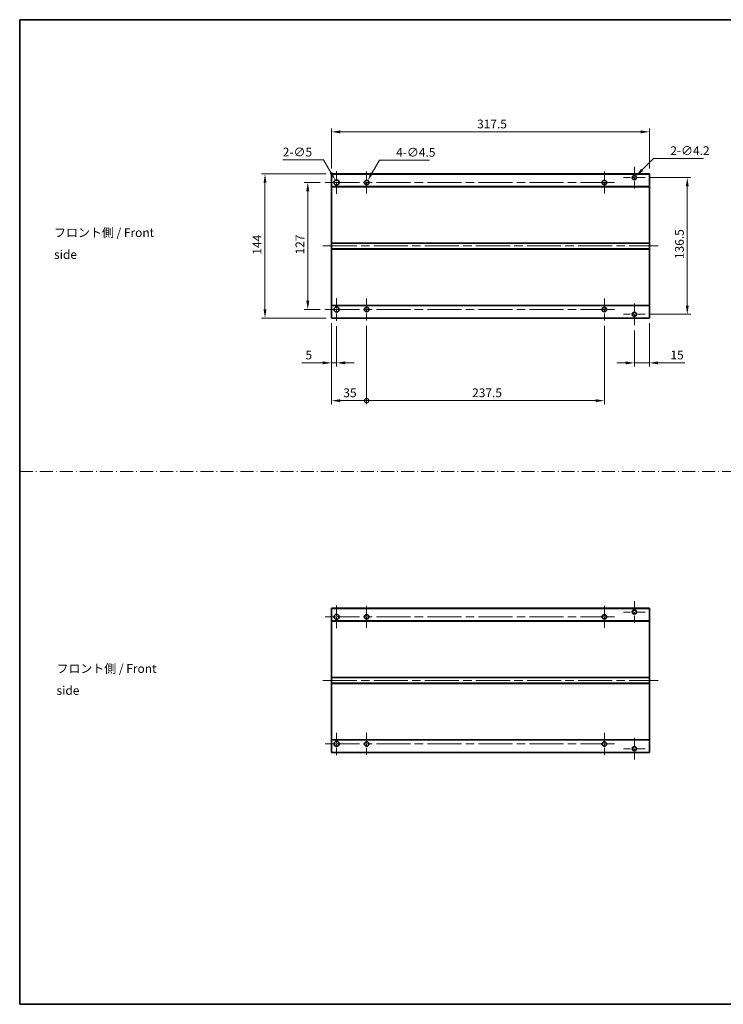
# Model space of a CAD drawing. Units: millimetres. Extents: x 0 to 12387, y 0 to 1686.
# Drawn here: x 5895 to 6598, y 0 to 983 of the extents above; entities that cross this region are included whole.
import ezdxf

# ---------------------------------------------------------------- set-up
doc = ezdxf.new("R2010")
doc.units = ezdxf.units.MM
doc.header["$LTSCALE"] = 6
doc.linetypes.add('CHAIN', pattern=[0.3543, 0.2362, -0.0295, 0.0591, -0.0295])
doc.linetypes.add('DASH_DOT', pattern=[0.37, 0.24, -0.06, 0.01, -0.06])
doc.layers.get('Defpoints').update_dxf_attribs({"lineweight": 25})
for name, color, linetype, lineweight in [('Border (ISO)', 7, 'Continuous', 35), ('Center Mark (ISO)', 131, 'Continuous', 18), ('Centerline (ISO)', 131, 'Continuous', 18), ('Dimension (ISO)', 7, 'Continuous', 18), ('Sketch Geometry (ISO)', 7, 'Continuous', 18), ('Symbol (ISO)', 7, 'Continuous', 18), ('Visible (ISO)', 7, 'Continuous', 35), ('Visible Narrow (ISO)', 7, 'Continuous', 25)]:
    doc.layers.add(name, color=color, linetype=linetype, lineweight=lineweight)
doc.styles.add('Note Text (TK)', font='txt')
doc.dimstyles.new('Default - Method 1b (TK)', dxfattribs={"dimscale": 6, "dimtxt": 2.5, "dimasz": 2.5, "dimexe": 1, "dimexo": 1.5, "dimgap": 1, "dimtad": 1, "dimtoh": 1, "dimrnd": 1e-08, "dimdsep": 46, "dimtxsty": 'Note Text (TK)', "dimcen": 0.09, "dimdle": 5, "dimclrd": 100, "dimclre": 100, "dimclrt": 7, "dimadec": 1, "dimazin": 1, "dimtfac": 1, "dimtmove": 0, "dimatfit": 3, "dimfxl": 0, "dimtolj": 1, "dimlwd": -1, "dimlwe": -1, "dimarcsym": 0})

# ---------------------------------------------------------------- blocks, each defined once
blk = doc.blocks.new('図面枠 tk図枠')
at = {"layer": 'Border (ISO)'}
for p, q in [((14.5, 289), (405.5, 289)), ((14.5, 289), (14.5, 8)), ((405.5, 289), (405.5, 8)), ((14.5, 8), (405.5, 8))]:
    blk.add_line(p, q, dxfattribs=at)
blk = doc.blocks.new('*D121')
at = {"layer": 'Defpoints', "color": 0, "transparency": 16777216}
for p in [(6524.05, 871.46), (6206.55, 829.46), (6524.05, 829.46)]:
    blk.add_point(p, dxfattribs=at)
at = {"layer": 'Dimension (ISO)', "color": 100, "transparency": 16777216}
for p, q in [((6206.55, 834.71), (6206.55, 874.96)), ((6215.3, 871.46), (6515.3, 871.46)), ((6524.05, 834.71), (6524.05, 874.96))]:
    blk.add_line(p, q, dxfattribs=at)
for points in [[(6215.3, 872.92), (6215.3, 870), (6206.55, 871.46)], [(6515.3, 872.92), (6515.3, 870), (6524.05, 871.46)]]:
    blk.add_solid(points, dxfattribs=at)
at = {"layer": 'Dimension (ISO)', "color": 7, "transparency": 16777216, "insert": (6351.93, 879.33), "char_height": 8.75, "attachment_point": 4, "style": 'Note Text (TK)'}
blk.add_mtext('\\A1;317.5', dxfattribs=at)
blk = doc.blocks.new('*D122')
at = {"layer": 'Defpoints', "color": 0, "transparency": 16777216}
for p in [(6210.3, 823.12), (6212.8, 818.79)]:
    blk.add_point(p, dxfattribs=at)
at = {"layer": 'Dimension (ISO)', "color": 100, "transparency": 16777216}
for p, q in [((6157.79, 843.4), (6198.6, 843.4)), ((6198.6, 843.4), (6205.93, 830.7)), ((6211.24, 820.96), (6211.87, 820.96)), ((6211.55, 820.64), (6211.55, 821.27))]:
    blk.add_line(p, q, dxfattribs=at)
blk.add_solid([(6207.19, 831.43), (6204.66, 829.97), (6210.3, 823.12)], dxfattribs=at)
at = {"layer": 'Dimension (ISO)', "color": 7, "transparency": 16777216, "insert": (6157.79, 851.28), "char_height": 8.75, "attachment_point": 4, "style": 'Note Text (TK)'}
blk.add_mtext('\\A1;\\fＭＳ Ｐゴシック|b0|i0;\\H8.7500;2-∅5', dxfattribs=at)
blk = doc.blocks.new('*D123')
at = {"layer": 'Defpoints', "color": 0, "transparency": 16777216}
for p in [(6240.43, 819.01), (6242.68, 822.91)]:
    blk.add_point(p, dxfattribs=at)
at = {"layer": 'Dimension (ISO)', "color": 100, "transparency": 16777216}
for p, q in [((6254.35, 843.13), (6247.05, 830.48)), ((6304.34, 843.13), (6254.35, 843.13)), ((6241.24, 820.96), (6241.87, 820.96)), ((6241.55, 820.64), (6241.55, 821.27))]:
    blk.add_line(p, q, dxfattribs=at)
blk.add_solid([(6245.79, 831.21), (6248.32, 829.76), (6242.68, 822.91)], dxfattribs=at)
at = {"layer": 'Dimension (ISO)', "color": 7, "transparency": 16777216, "insert": (6271.03, 851), "char_height": 8.75, "attachment_point": 4, "style": 'Note Text (TK)'}
blk.add_mtext('\\A1;\\fＭＳ Ｐゴシック|b0|i0;\\H8.7500;4-∅4.5', dxfattribs=at)
blk = doc.blocks.new('*D124')
at = {"layer": 'Defpoints', "color": 0, "transparency": 16777216}
for p in [(6510.54, 827.19), (6507.57, 824.22)]:
    blk.add_point(p, dxfattribs=at)
at = {"layer": 'Dimension (ISO)', "color": 100, "transparency": 16777216}
for p, q in [((6528.15, 844.81), (6516.72, 833.38)), ((6578.04, 844.81), (6528.15, 844.81)), ((6508.74, 825.71), (6509.37, 825.71)), ((6509.05, 825.39), (6509.05, 826.02))]:
    blk.add_line(p, q, dxfattribs=at)
blk.add_solid([(6515.69, 834.41), (6517.76, 832.35), (6510.54, 827.19)], dxfattribs=at)
at = {"layer": 'Dimension (ISO)', "color": 7, "transparency": 16777216, "insert": (6544.93, 852.68), "char_height": 8.75, "attachment_point": 4, "style": 'Note Text (TK)'}
blk.add_mtext('\\A1;\\fＭＳ Ｐゴシック|b0|i0;\\H8.7500;2-∅4.2', dxfattribs=at)
blk = doc.blocks.new('*D125')
at = {"layer": 'Defpoints', "color": 0, "transparency": 16777216}
for p in [(6200.3, 820.96), (6182.8, 693.96), (6200.3, 693.96)]:
    blk.add_point(p, dxfattribs=at)
at = {"layer": 'Dimension (ISO)', "color": 100, "transparency": 16777216}
for p, q in [((6195.05, 820.96), (6179.3, 820.96)), ((6182.8, 812.21), (6182.8, 702.71)), ((6195.05, 693.96), (6179.3, 693.96))]:
    blk.add_line(p, q, dxfattribs=at)
for points in [[(6181.34, 812.21), (6184.26, 812.21), (6182.8, 820.96)], [(6181.34, 702.71), (6184.26, 702.71), (6182.8, 693.96)]]:
    blk.add_solid(points, dxfattribs=at)
at = {"layer": 'Dimension (ISO)', "color": 7, "transparency": 16777216, "insert": (6174.93, 748.98), "char_height": 8.75, "attachment_point": 4, "rotation": 90, "style": 'Note Text (TK)'}
blk.add_mtext('\\A1;127', dxfattribs=at)
blk = doc.blocks.new('*D126')
at = {"layer": 'Defpoints', "color": 0, "transparency": 16777216}
for p in [(6206.55, 829.46), (6140.05, 685.46), (6206.55, 685.46)]:
    blk.add_point(p, dxfattribs=at)
at = {"layer": 'Dimension (ISO)', "color": 100, "transparency": 16777216}
for p, q in [((6201.3, 829.46), (6136.55, 829.46)), ((6140.05, 820.71), (6140.05, 694.21)), ((6201.3, 685.46), (6136.55, 685.46))]:
    blk.add_line(p, q, dxfattribs=at)
for points in [[(6138.59, 820.71), (6141.51, 820.71), (6140.05, 829.46)], [(6138.59, 694.21), (6141.51, 694.21), (6140.05, 685.46)]]:
    blk.add_solid(points, dxfattribs=at)
at = {"layer": 'Dimension (ISO)', "color": 7, "transparency": 16777216, "insert": (6132.18, 748.78), "char_height": 8.75, "attachment_point": 4, "rotation": 90, "style": 'Note Text (TK)'}
blk.add_mtext('\\A1;144', dxfattribs=at)
blk = doc.blocks.new('*D127')
at = {"layer": 'Defpoints', "color": 0, "transparency": 16777216}
for p in [(6206.55, 685.46), (6211.55, 682.71), (6211.55, 640.71)]:
    blk.add_point(p, dxfattribs=at)
at = {"layer": 'Dimension (ISO)', "color": 100, "transparency": 16777216}
for p, q in [((6206.55, 680.21), (6206.55, 637.21)), ((6211.55, 677.46), (6211.55, 637.21)), ((6197.8, 640.71), (6176.98, 640.71)), ((6211.55, 640.71), (6206.55, 640.71)), ((6220.3, 640.71), (6229.05, 640.71))]:
    blk.add_line(p, q, dxfattribs=at)
for points in [[(6197.8, 642.17), (6197.8, 639.25), (6206.55, 640.71)], [(6220.3, 642.17), (6220.3, 639.25), (6211.55, 640.71)]]:
    blk.add_solid(points, dxfattribs=at)
at = {"layer": 'Dimension (ISO)', "color": 7, "transparency": 16777216, "insert": (6180.48, 648.58), "char_height": 8.75, "attachment_point": 4, "style": 'Note Text (TK)'}
blk.add_mtext('\\A1;5', dxfattribs=at)
blk = doc.blocks.new('_DotSmall')
at = {"color": 0, "linetype": 'ByBlock', "const_width": 0.5}
blk.add_lwpolyline([(-0.0625, 0, 1), (0.0625, 0, 1)], format="xyb", close=True, dxfattribs=at)
blk = doc.blocks.new('*D128')
at = {"layer": 'Defpoints', "color": 0, "transparency": 16777216}
for p in [(6206.55, 685.46), (6241.55, 682.96), (6241.55, 602.96)]:
    blk.add_point(p, dxfattribs=at)
at = {"layer": 'Dimension (ISO)', "color": 100, "transparency": 16777216}
for p, q in [((6206.55, 680.21), (6206.55, 599.46)), ((6241.55, 677.71), (6241.55, 599.46)), ((6215.3, 602.96), (6241.55, 602.96))]:
    blk.add_line(p, q, dxfattribs=at)
blk.add_solid([(6215.3, 604.42), (6215.3, 601.5), (6206.55, 602.96)], dxfattribs=at)
at = {"layer": 'Dimension (ISO)', "color": 100, "transparency": 16777216, "xscale": 8.75, "yscale": 8.75, "zscale": 8.75}
blk.add_blockref('_DotSmall', (6241.55, 602.96), dxfattribs=at)
at = {"layer": 'Dimension (ISO)', "color": 7, "transparency": 16777216, "insert": (6218.3, 610.83), "char_height": 8.75, "attachment_point": 4, "style": 'Note Text (TK)'}
blk.add_mtext('\\A1;35', dxfattribs=at)
blk = doc.blocks.new('*D129')
at = {"layer": 'Defpoints', "color": 0, "transparency": 16777216}
for p in [(6241.55, 682.96), (6479.05, 682.96), (6479.05, 602.96)]:
    blk.add_point(p, dxfattribs=at)
at = {"layer": 'Dimension (ISO)', "color": 100, "transparency": 16777216}
for p, q in [((6241.55, 677.71), (6241.55, 599.46)), ((6479.05, 677.71), (6479.05, 599.46)), ((6241.55, 602.96), (6470.3, 602.96))]:
    blk.add_line(p, q, dxfattribs=at)
blk.add_solid([(6470.3, 604.42), (6470.3, 601.5), (6479.05, 602.96)], dxfattribs=at)
at = {"layer": 'Dimension (ISO)', "color": 100, "transparency": 16777216, "xscale": 8.75, "yscale": 8.75, "zscale": 8.75, "rotation": 180}
blk.add_blockref('_DotSmall', (6241.55, 602.96), dxfattribs=at)
at = {"layer": 'Dimension (ISO)', "color": 7, "transparency": 16777216, "insert": (6346.96, 610.83), "char_height": 8.75, "attachment_point": 4, "style": 'Note Text (TK)'}
blk.add_mtext('\\A1;237.5', dxfattribs=at)
blk = doc.blocks.new('*D130')
at = {"layer": 'Defpoints', "color": 0, "transparency": 16777216}
for p in [(6524.05, 685.46), (6509.05, 678.36), (6524.05, 640.71)]:
    blk.add_point(p, dxfattribs=at)
at = {"layer": 'Dimension (ISO)', "color": 100, "transparency": 16777216}
for p, q in [((6524.05, 680.21), (6524.05, 637.21)), ((6509.05, 673.11), (6509.05, 637.21)), ((6500.3, 640.71), (6491.55, 640.71)), ((6509.05, 640.71), (6524.05, 640.71)), ((6532.8, 640.71), (6559.29, 640.71))]:
    blk.add_line(p, q, dxfattribs=at)
for points in [[(6500.3, 642.17), (6500.3, 639.25), (6509.05, 640.71)], [(6532.8, 642.17), (6532.8, 639.25), (6524.05, 640.71)]]:
    blk.add_solid(points, dxfattribs=at)
at = {"layer": 'Dimension (ISO)', "color": 7, "transparency": 16777216, "insert": (6545.05, 648.58), "char_height": 8.75, "attachment_point": 4, "style": 'Note Text (TK)'}
blk.add_mtext('\\A1;15', dxfattribs=at)
blk = doc.blocks.new('*D131')
at = {"layer": 'Defpoints', "color": 0, "transparency": 16777216}
for p in [(6519.9, 825.71), (6519.9, 689.21), (6561.9, 689.21)]:
    blk.add_point(p, dxfattribs=at)
at = {"layer": 'Dimension (ISO)', "color": 100, "transparency": 16777216}
for p, q in [((6525.15, 825.71), (6565.4, 825.71)), ((6561.9, 816.96), (6561.9, 697.96)), ((6525.15, 689.21), (6565.4, 689.21))]:
    blk.add_line(p, q, dxfattribs=at)
for points in [[(6560.44, 816.96), (6563.36, 816.96), (6561.9, 825.71)], [(6560.44, 697.96), (6563.36, 697.96), (6561.9, 689.21)]]:
    blk.add_solid(points, dxfattribs=at)
at = {"layer": 'Dimension (ISO)', "color": 7, "transparency": 16777216, "insert": (6554.03, 744.43), "char_height": 8.75, "attachment_point": 4, "rotation": 90, "style": 'Note Text (TK)'}
blk.add_mtext('\\A1;136.5', dxfattribs=at)

msp = doc.modelspace()

# ---------------------------------------------------------------- linework, layer by layer
at = {"layer": 'Center Mark (ISO)', "linetype": 'CHAIN', "ltscale": 6.889386}
for p, q in [((6509.0528, 836.5586), (6509.0528, 814.8586)), ((6519.9028, 825.7086), (6498.2028, 825.7086)), ((6509.0528, 700.0586), (6509.0528, 678.3586)), ((6519.9028, 689.2086), (6498.2028, 689.2086)), ((6509.0528, 402.6738), (6509.0528, 380.9738)), ((6519.9028, 391.8238), (6498.2028, 391.8238)), ((6509.0528, 266.1738), (6509.0528, 244.4738)), ((6519.9028, 255.3238), (6498.2028, 255.3238))]:
    msp.add_line(p, q, dxfattribs=at)
at = {"layer": 'Center Mark (ISO)', "linetype": 'CHAIN', "ltscale": 7.143376}
for p, q in [((6211.5528, 832.2086), (6211.5528, 809.7086)), ((6211.5528, 705.2086), (6211.5528, 682.7086)), ((6211.5528, 398.3238), (6211.5528, 375.8238)), ((6211.5528, 271.3238), (6211.5528, 248.8238))]:
    msp.add_line(p, q, dxfattribs=at)
at = {"layer": 'Center Mark (ISO)', "linetype": 'CHAIN', "ltscale": 6.984632}
for p, q in [((6241.5528, 831.9586), (6241.5528, 809.9586)), ((6479.0528, 831.9586), (6479.0528, 809.9586)), ((6241.5528, 704.9586), (6241.5528, 682.9586)), ((6479.0528, 704.9586), (6479.0528, 682.9586)), ((6241.5528, 398.0738), (6241.5528, 376.0738)), ((6479.0528, 398.0738), (6479.0528, 376.0738)), ((6241.5528, 271.0738), (6241.5528, 249.0738)), ((6479.0528, 271.0738), (6479.0528, 249.0738))]:
    msp.add_line(p, q, dxfattribs=at)
at = {"layer": 'Centerline (ISO)', "linetype": 'CHAIN', "ltscale": 23.990969}
for p, q in [((6200.3028, 820.9586), (6490.0528, 820.9586)), ((6197.8028, 757.4586), (6532.8028, 757.4586)), ((6200.3028, 693.9586), (6490.0528, 693.9586)), ((6200.3028, 387.0738), (6490.0528, 387.0738)), ((6197.8028, 323.5738), (6532.8028, 323.5738)), ((6200.3028, 260.0738), (6490.0528, 260.0738))]:
    msp.add_line(p, q, dxfattribs=at)
at = {"layer": 'Sketch Geometry (ISO)', "color": 4, "linetype": 'DASH_DOT', "lineweight": 18, "ltscale": 9.032109}
msp.add_line((5895.0001, 532.1834), (7263.5001, 532.1834), dxfattribs=at)
at = {"layer": 'Visible (ISO)'}
for p, q in [((6206.5528, 829.4586), (6524.0528, 829.4586)), ((6206.5528, 829.1586), (6206.5528, 829.4586)), ((6206.5528, 829.1586), (6206.5528, 816.9586)), ((6524.0528, 829.4586), (6524.0528, 829.1586)), ((6524.0528, 816.9586), (6524.0528, 829.1586)), ((6206.5528, 816.4586), (6206.5528, 816.9586)), ((6206.5528, 816.9586), (6524.0528, 816.9586)), ((6206.5528, 816.4586), (6206.5528, 760.7086)), ((6524.0528, 816.9586), (6524.0528, 816.4586)), ((6524.0528, 760.7086), (6524.0528, 816.4586)), ((6206.5528, 760.2086), (6206.5528, 760.7086)), ((6206.5528, 760.2086), (6206.5528, 754.7086)), ((6206.5528, 760.2086), (6524.0528, 760.2086)), ((6524.0528, 760.7086), (6524.0528, 760.2086)), ((6524.0528, 754.7086), (6524.0528, 760.2086)), ((6206.5528, 754.7086), (6524.0528, 754.7086)), ((6206.5528, 754.2086), (6206.5528, 754.7086)), ((6206.5528, 754.2086), (6206.5528, 698.4586)), ((6524.0528, 754.7086), (6524.0528, 754.2086)), ((6524.0528, 698.4586), (6524.0528, 754.2086)), ((6206.5528, 697.9586), (6206.5528, 698.4586)), ((6524.0528, 698.4586), (6524.0528, 697.9586)), ((6206.5528, 697.9586), (6206.5528, 685.7586)), ((6206.5528, 697.9586), (6524.0528, 697.9586)), ((6524.0528, 685.7586), (6524.0528, 697.9586)), ((6206.5528, 685.4586), (6206.5528, 685.7586)), ((6206.5528, 685.4586), (6524.0528, 685.4586)), ((6524.0528, 685.7586), (6524.0528, 685.4586)), ((6206.5528, 395.5738), (6524.0528, 395.5738)), ((6206.5528, 395.2738), (6206.5528, 395.5738)), ((6206.5528, 395.2738), (6206.5528, 383.0738)), ((6524.0528, 395.5738), (6524.0528, 395.2738)), ((6524.0528, 383.0738), (6524.0528, 395.2738)), ((6206.5528, 382.5738), (6206.5528, 383.0738)), ((6206.5528, 383.0738), (6524.0528, 383.0738)), ((6206.5528, 382.5738), (6206.5528, 326.8238)), ((6524.0528, 383.0738), (6524.0528, 382.5738)), ((6524.0528, 326.8238), (6524.0528, 382.5738)), ((6206.5528, 326.3238), (6206.5528, 326.8238)), ((6206.5528, 326.3238), (6206.5528, 320.8238)), ((6206.5528, 326.3238), (6524.0528, 326.3238)), ((6524.0528, 326.8238), (6524.0528, 326.3238)), ((6524.0528, 320.8238), (6524.0528, 326.3238)), ((6206.5528, 320.8238), (6524.0528, 320.8238)), ((6206.5528, 320.3238), (6206.5528, 320.8238)), ((6206.5528, 320.3238), (6206.5528, 264.5738)), ((6524.0528, 320.8238), (6524.0528, 320.3238)), ((6524.0528, 264.5738), (6524.0528, 320.3238)), ((6206.5528, 264.0738), (6206.5528, 264.5738)), ((6206.5528, 264.0738), (6206.5528, 251.8738)), ((6206.5528, 264.0738), (6524.0528, 264.0738)), ((6524.0528, 264.5738), (6524.0528, 264.0738)), ((6524.0528, 251.8738), (6524.0528, 264.0738)), ((6206.5528, 251.5738), (6206.5528, 251.8738)), ((6206.5528, 251.5738), (6524.0528, 251.5738)), ((6524.0528, 251.8738), (6524.0528, 251.5738))]:
    msp.add_line(p, q, dxfattribs=at)
for centre, radius in [((6509.0528, 825.7086), 2.1), ((6211.5528, 820.9586), 2.5), ((6241.5528, 820.9586), 2.25), ((6479.0528, 820.9586), 2.25), ((6211.5528, 693.9586), 2.5), ((6241.5528, 693.9586), 2.25), ((6479.0528, 693.9586), 2.25), ((6509.0528, 689.2086), 2.1), ((6509.0528, 391.8238), 2.1), ((6211.5528, 387.0738), 2.5), ((6241.5528, 387.0738), 2.25), ((6479.0528, 387.0738), 2.25), ((6211.5528, 260.0738), 2.5), ((6241.5528, 260.0738), 2.25), ((6479.0528, 260.0738), 2.25), ((6509.0528, 255.3238), 2.1)]:
    msp.add_circle(centre, radius, dxfattribs=at)
at = {"layer": 'Visible Narrow (ISO)'}
for p, q in [((6206.5528, 829.1586), (6524.0528, 829.1586)), ((6206.5528, 816.4586), (6524.0528, 816.4586)), ((6206.5528, 760.7086), (6524.0528, 760.7086)), ((6206.5528, 754.2086), (6524.0528, 754.2086)), ((6206.5528, 698.4586), (6524.0528, 698.4586)), ((6206.5528, 685.7586), (6524.0528, 685.7586)), ((6206.5528, 395.2738), (6524.0528, 395.2738)), ((6206.5528, 382.5738), (6524.0528, 382.5738)), ((6206.5528, 326.8238), (6524.0528, 326.8238)), ((6206.5528, 320.3238), (6524.0528, 320.3238)), ((6206.5528, 264.5738), (6524.0528, 264.5738)), ((6206.5528, 251.8738), (6524.0528, 251.8738))]:
    msp.add_line(p, q, dxfattribs=at)

# ---------------------------------------------------------------- block references
at = {"xscale": 3.5, "yscale": 3.5, "zscale": 3.5}
msp.add_blockref('図面枠 tk図枠', (5844.25, -28), dxfattribs=at)

# ---------------------------------------------------------------- texts
at = {"layer": 'Symbol (ISO)', "color": 7, "char_height": 8.75, "width": 124.700292, "attachment_point": 4, "line_spacing_factor": 1.5, "style": 'Note Text (TK)'}
for insert in [(5929.3567, 759.8668), (5931.7744, 324.4436)]:
    msp.add_mtext('{\\fＭＳ Ｐゴシック|b0|i0;フロント側 / Front side}', dxfattribs=dict(at, insert=insert))

# ---------------------------------------------------------------- dimensions: what is measured, and where the dimension line sits
at = {"layer": 'Dimension (ISO)', "color": 100}
for base, p1, p2, angle, override, picture, middle in [((6524.0528, 871.4586), (6206.5528, 829.4586), (6524.0528, 829.4586), 180, {"dimscale": 0, "dimtxt": 8.75, "dimasz": 8.75, "dimexe": 3.5, "dimexo": 5.25, "dimgap": 3.5, "dimtoh": 0, "dimdec": 2, "dimcen": 0.315, "dimtol": 0, "dimlim": 0, "dimtp": 0, "dimtm": 0, "dimtdec": 2, "dimtofl": 0, "dimatfit": 1}, '*D121', (6365.3028, 871.4586)), ((6140.0528, 685.4586), (6206.5528, 829.4586), (6206.5528, 685.4586), 270, {"dimscale": 0, "dimtxt": 8.75, "dimasz": 8.75, "dimexe": 3.5, "dimexo": 5.25, "dimgap": 3.5, "dimtoh": 0, "dimdec": 2, "dimcen": 0.315, "dimtol": 0, "dimlim": 0, "dimtp": 0, "dimtm": 0, "dimtdec": 2, "dimtofl": 0, "dimatfit": 1}, '*D126', (6140.0528, 757.4586)), ((6182.8028, 693.9586), (6200.3028, 820.9586), (6200.3028, 693.9586), 270, {"dimscale": 0, "dimtxt": 8.75, "dimasz": 8.75, "dimexe": 3.5, "dimexo": 5.25, "dimgap": 3.5, "dimtoh": 0, "dimdec": 2, "dimcen": 0.315, "dimtol": 0, "dimlim": 0, "dimtp": 0, "dimtm": 0, "dimtdec": 2, "dimtofl": 0, "dimatfit": 1}, '*D125', (6182.8028, 757.4586)), ((6561.9028, 689.2086), (6519.9028, 825.7086), (6519.9028, 689.2086), 90, {"dimscale": 0, "dimtxt": 8.75, "dimasz": 8.75, "dimexe": 3.5, "dimexo": 5.25, "dimgap": 3.5, "dimtoh": 0, "dimdec": 2, "dimcen": 0.315, "dimtol": 0, "dimlim": 0, "dimtp": 0, "dimtm": 0, "dimtdec": 2, "dimtofl": 0, "dimatfit": 1}, '*D131', (6561.9028, 757.4586)), ((6211.5528, 640.7086), (6206.5528, 685.4586), (6211.5528, 682.7086), 180, {"dimscale": 0, "dimtxt": 8.75, "dimasz": 8.75, "dimexe": 3.5, "dimexo": 5.25, "dimgap": 3.5, "dimtoh": 0, "dimdec": 2, "dimcen": 0.315, "dimtol": 0, "dimlim": 0, "dimtp": 0, "dimtm": 0, "dimtdec": 2, "dimtofl": 1, "dimatfit": 1}, '*D127', (6183.0173, 640.7086)), ((6241.5528, 602.9586), (6206.5528, 685.4586), (6241.5528, 682.9586), 180, {"dimscale": 0, "dimtxt": 8.75, "dimasz": 8.75, "dimexe": 3.5, "dimexo": 5.25, "dimgap": 3.5, "dimtoh": 0, "dimdec": 2, "dimblk2": 'DotSmall', "dimsah": 1, "dimcen": 0.315, "dimdle": 0, "dimtol": 0, "dimlim": 0, "dimtp": 0, "dimtm": 0, "dimtdec": 2, "dimtofl": 0, "dimatfit": 1}, '*D128', (6224.0178, 602.9586)), ((6479.0528, 602.9586), (6241.5528, 682.9586), (6479.0528, 682.9586), 180, {"dimscale": 0, "dimtxt": 8.75, "dimasz": 8.75, "dimexe": 3.5, "dimexo": 5.25, "dimgap": 3.5, "dimtoh": 0, "dimdec": 2, "dimblk1": 'DotSmall', "dimsah": 1, "dimcen": 0.315, "dimdle": 0, "dimtol": 0, "dimlim": 0, "dimtp": 0, "dimtm": 0, "dimtdec": 2, "dimtofl": 0, "dimatfit": 1}, '*D129', (6360.3378, 602.9586)), ((6524.0528, 640.7086), (6509.0528, 678.3586), (6524.0528, 685.4586), 180, {"dimscale": 0, "dimtxt": 8.75, "dimasz": 8.75, "dimexe": 3.5, "dimexo": 5.25, "dimgap": 3.5, "dimtoh": 0, "dimdec": 2, "dimcen": 0.315, "dimtol": 0, "dimlim": 0, "dimtp": 0, "dimtm": 0, "dimtdec": 2, "dimtofl": 1, "dimatfit": 1}, '*D130', (6550.4221, 640.7086))]:
    dim = msp.add_linear_dim(base=base, p1=p1, p2=p2, angle=angle, dimstyle='Default - Method 1b (TK)', override=override, dxfattribs=at)
    dim.commit()
    dim.dimension.update_dxf_attribs({"geometry": picture, "text_midpoint": middle, "dimtype": 128})
for p1, p2, text, picture, middle in [((6212.8028, 818.7935), (6210.3028, 823.1237), '\\fＭＳ Ｐゴシック|b0|i0;\\H8.7500;2-<>', '*D122', (6169.8686, 843.4003)), ((6240.4278, 819.01), (6242.6778, 822.9072), '\\fＭＳ Ｐゴシック|b0|i0;\\H8.7500;4-<>', '*D123', (6287.6854, 843.1287)), ((6507.5679, 824.2237), (6510.5377, 827.1935), '\\fＭＳ Ｐゴシック|b0|i0;\\H8.7500;2-<>', '*D124', (6561.4853, 844.8084))]:
    dim = msp.add_diameter_dim_2p(p1=p1, p2=p2, text=text, dimstyle='Default - Method 1b (TK)', override={"dimscale": 0, "dimtxt": 8.75, "dimasz": 8.75, "dimexe": 3.5, "dimexo": 5.25, "dimgap": 3.5, "dimtih": 1, "dimdec": 2, "dimlfac": 1, "dimcen": 0.315, "dimtol": 0, "dimlim": 0, "dimtp": 0, "dimtm": 0, "dimtdec": 2, "dimtofl": 0}, dxfattribs=at)
    dim.commit()
    dim.dimension.update_dxf_attribs({"geometry": picture, "text_midpoint": middle, "dimtype": 131})

doc.saveas('drawing.dxf')
